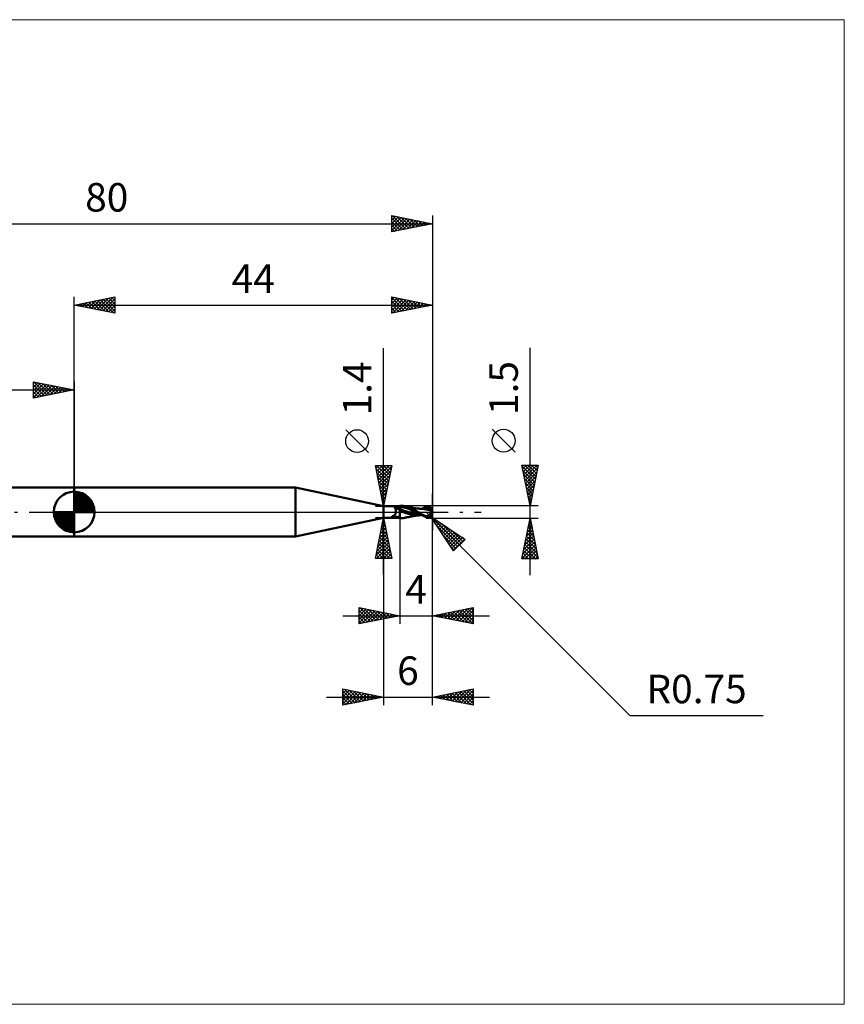
# Model space of a CAD drawing. Units: millimetres. Extents: x -75 to 95, y -61 to 61.
# Drawn here: x -7 to 95, y -61 to 61 of the extents above; entities that cross this region are included whole.
import ezdxf
from ezdxf.enums import TextEntityAlignment as Align

# ---------------------------------------------------------------- set-up
doc = ezdxf.new("R2010")
doc.units = ezdxf.units.MM
doc.header["$LTSCALE"] = 7.15
doc.linetypes.add('LONGDASH_DASH', pattern=[0.85, 0.4, -0.2, 0.05, -0.2])
for name, color, linetype in [('1', 4, 'CONTINUOUS'), ('2', 7, 'CONTINUOUS'), ('4', 2, 'LONGDASH_DASH'), ('CUT', 1, 'CONTINUOUS'), ('INFTOTAL', 9, 'CONTINUOUS'), ('NOCUT', 7, 'CONTINUOUS'), ('SK1', 4, 'CONTINUOUS'), ('SK2', 7, 'CONTINUOUS'), ('SK4', 2, 'LONGDASH_DASH')]:
    doc.layers.add(name, color=color, linetype=linetype)
doc.styles.get("Standard").update_dxf_attribs({"font": 'Monospac821 BT'})

msp = doc.modelspace()

# ---------------------------------------------------------------- linework, layer by layer
at = {"layer": '1', "color": 4, "linetype": 'CONTINUOUS', "lineweight": 50}
for p, q in [((0, 3), (27.18, 3)), ((0, -3), (0, 3)), ((38, 0.7), (27.18, 3)), ((27.18, -3), (27.18, 3)), ((38, 0.7), (39.54, 0.7)), ((38, -0.7), (38, 0.7)), ((39.38, 0.52), (39.39, 0.53)), ((39.38, 0.51), (39.38, 0.52)), ((39.38, 0.5), (39.38, 0.51)), ((39.39, 0.49), (39.38, 0.5)), ((39.39, 0.55), (39.4, 0.56)), ((39.39, 0.54), (39.39, 0.55)), ((39.39, 0.53), (39.39, 0.54)), ((39.39, 0.48), (39.39, 0.49)), ((39.39, 0.47), (39.39, 0.48)), ((39.4, 0.46), (39.39, 0.47)), ((39.4, 0.57), (39.41, 0.57)), ((39.4, 0.56), (39.4, 0.57)), ((39.41, 0.45), (39.4, 0.46)), ((39.41, 0.58), (39.42, 0.59)), ((39.41, 0.57), (39.41, 0.58)), ((39.42, 0.44), (39.41, 0.45)), ((39.42, 0.59), (39.43, 0.6)), ((39.42, 0.43), (39.42, 0.44)), ((39.43, 0.42), (39.42, 0.43)), ((39.43, 0.6), (39.44, 0.6)), ((39.45, 0.41), (39.43, 0.42)), ((39.44, 0.6), (39.45, 0.61)), ((39.45, 0.61), (39.46, 0.62)), ((39.46, 0.41), (39.45, 0.41)), ((39.46, 0.62), (39.47, 0.62)), ((39.47, 0.4), (39.46, 0.41)), ((39.47, 0.62), (39.48, 0.63)), ((39.48, 0.38), (39.47, 0.4)), ((39.48, 0.63), (39.49, 0.64)), ((39.49, 0.35), (39.48, 0.38)), ((39.49, 0.64), (39.5, 0.64)), ((39.5, 0.33), (39.49, 0.35)), ((39.5, 0.64), (39.52, 0.65)), ((39.5, 0.3), (39.5, 0.33)), ((39.51, 0.28), (39.5, 0.3)), ((39.52, 0.25), (39.51, 0.28)), ((39.52, 0.65), (39.53, 0.65)), ((39.52, 0.22), (39.52, 0.25)), ((39.53, 0.2), (39.52, 0.22)), ((39.53, 0.65), (39.55, 0.66)), ((39.53, 0.17), (39.53, 0.2)), ((39.53, 0.14), (39.53, 0.17)), ((39.53, 0.11), (39.53, 0.14)), ((39.53, 0.09), (39.53, 0.11)), ((39.53, 0.06), (39.53, 0.09)), ((39.53, 0.03), (39.53, 0.06)), ((39.53, 0), (39.53, 0.03)), ((39.53, -0.03), (39.53, 0)), ((39.55, 0.7), (39.54, 0.7)), ((39.57, 0.7), (39.55, 0.7)), ((39.55, 0.66), (39.56, 0.66)), ((39.56, 0.66), (39.58, 0.66)), ((39.59, 0.7), (39.57, 0.7)), ((39.58, 0.66), (39.59, 0.67)), ((39.61, 0.7), (39.59, 0.7)), ((39.59, 0.67), (39.61, 0.67)), ((39.63, 0.7), (39.61, 0.7)), ((39.61, 0.67), (39.63, 0.67)), ((39.66, 0.7), (39.63, 0.7)), ((39.63, 0.67), (39.65, 0.68)), ((39.65, 0.68), (39.66, 0.68)), ((39.68, 0.7), (39.66, 0.7)), ((39.66, 0.68), (39.68, 0.68)), ((39.7, 0.7), (39.68, 0.7)), ((39.68, 0.68), (39.7, 0.68)), ((39.7, 0.7), (39.72, 0.7)), ((39.7, 0.68), (39.72, 0.69)), ((39.72, 0.7), (39.74, 0.7)), ((39.72, 0.69), (39.74, 0.69)), ((39.74, 0.7), (39.76, 0.7)), ((39.74, 0.69), (39.78, 0.69)), ((39.76, 0.7), (39.77, 0.7)), ((39.77, 0.7), (39.79, 0.7)), ((39.78, 0.69), (39.81, 0.69)), ((39.79, 0.7), (39.81, 0.7)), ((39.81, 0.7), (39.82, 0.7)), ((39.81, 0.69), (39.85, 0.69)), ((39.82, 0.7), (40, 0.7)), ((39.85, 0.69), (39.89, 0.7)), ((39.89, 0.7), (39.92, 0.7)), ((39.92, 0.7), (39.96, 0.7)), ((39.96, 0.7), (40, 0.7)), ((40.11, 0.74), (40, 0.75)), ((40, 0.75), (40.2, 0.75)), ((40, -0.75), (40, 0.75)), ((40, 0.73), (40, 0.74)), ((40, 0.73), (40, 0.74)), ((40, 0.71), (40, 0.73)), ((40, 0.71), (40, 0.73)), ((40, 0.69), (40, 0.71)), ((40, 0.69), (40, 0.71)), ((40, 0.65), (40, 0.69)), ((40, 0.67), (40, 0.69)), ((40, 0.65), (40, 0.67)), ((40, 0.64), (40, 0.65)), ((40, 0.64), (40, 0.65)), ((40, 0.62), (40, 0.64)), ((40, 0.62), (40, 0.64)), ((40, 0.6), (40, 0.62)), ((40, 0.62), (40, 0.62)), ((40.22, 0.6), (40, 0.62)), ((40, 0.62), (40, 0.62)), ((40, 0.62), (40, 0.62)), ((40, 0.62), (40, 0.62)), ((40, 0.62), (40, 0.62)), ((40, 0.62), (40, 0.62)), ((40, 0.62), (40, 0.62)), ((40, 0.62), (40, 0.62)), ((40, 0.62), (40, 0.62)), ((40, 0.62), (40, 0.62)), ((40, 0.62), (40, 0.62)), ((40, 0.62), (40, 0.62)), ((40, 0.62), (40, 0.62)), ((40, 0.62), (40, 0.62)), ((40, 0.62), (40, 0.62)), ((40, 0.62), (40, 0.62)), ((40, 0.62), (40, 0.62)), ((40, 0.62), (40, 0.62)), ((40, 0.62), (40, 0.62)), ((40, 0.62), (40, 0.62)), ((40, 0.62), (40, 0.62)), ((40, 0.62), (40, 0.62)), ((40, 0.62), (40, 0.62)), ((40, 0.62), (40, 0.62)), ((40, 0.62), (40, 0.62)), ((40, 0.62), (40, 0.62)), ((40, 0.62), (40, 0.62)), ((40, 0.62), (40, 0.62)), ((40, 0.62), (40, 0.62)), ((40, 0.62), (40, 0.62)), ((40, 0.62), (40, 0.62)), ((40, 0.62), (40, 0.62)), ((40, 0.62), (40, 0.62)), ((40, 0.62), (40, 0.62)), ((40, 0.62), (40, 0.62)), ((40, 0.62), (40, 0.62)), ((40, 0.62), (40, 0.62)), ((40, 0.62), (40, 0.62)), ((40, 0.62), (40, 0.62)), ((40, 0.62), (40, 0.62)), ((40, 0.62), (40, 0.62)), ((40, 0.62), (40, 0.62)), ((40, 0.62), (40, 0.62)), ((40, 0.62), (40, 0.62)), ((40, 0.62), (40, 0.62)), ((40, 0.62), (40, 0.62)), ((40, 0.62), (40, 0.62)), ((40, 0.62), (40, 0.62)), ((40, 0.62), (40, 0.62)), ((40, 0.62), (40, 0.62)), ((40, 0.62), (40, 0.62)), ((40, 0.62), (40, 0.62)), ((40, 0.62), (40, 0.62)), ((40, 0.62), (40, 0.62)), ((40, 0.57), (40, 0.6)), ((40, 0.55), (40, 0.57)), ((40, 0.53), (40, 0.55)), ((40, 0.51), (40, 0.53)), ((40, 0.49), (40, 0.51)), ((40, 0.47), (40, 0.49)), ((40, 0.45), (40, 0.47)), ((40, 0.43), (40, 0.45)), ((40, 0.41), (40, 0.43)), ((40, 0.39), (40, 0.41)), ((40, 0.37), (40, 0.39)), ((40, 0.36), (40, 0.37)), ((40, 0.35), (40, 0.36)), ((40, 0.33), (40, 0.35)), ((40, 0.32), (40, 0.33)), ((40, 0.31), (40, 0.32)), ((40, 0.3), (40, 0.31)), ((40, 0.3), (40, 0.3)), ((40.22, 0.25), (40, 0.3)), ((40, 0.3), (40, 0.3)), ((40, 0.3), (40, 0.3)), ((40, 0.3), (40, 0.3)), ((40, 0.3), (40, 0.3)), ((40, 0.3), (40, 0.3)), ((40, 0.3), (40, 0.3)), ((40, 0.25), (40, 0.3)), ((40, 0.24), (40, 0.25)), ((40, 0.24), (40, 0.25)), ((40, 0.17), (40, 0.24)), ((40, 0.15), (40, 0.17)), ((40, 0.15), (40, 0.17)), ((40, 0.12), (40, 0.15)), ((40.22, 0.04), (40, 0.12)), ((40, 0.12), (40, 0.12)), ((40, 0.12), (40, 0.12)), ((40, 0.12), (40, 0.12)), ((40, 0.12), (40, 0.12)), ((40, 0.12), (40, 0.12)), ((40, 0.1), (40, 0.12)), ((40, 0.1), (40, 0.12)), ((40, 0.09), (40, 0.1)), ((40, 0.09), (40, 0.1)), ((40, 0.07), (40, 0.09)), ((40, 0.07), (40, 0.09)), ((40, 0.05), (40, 0.07)), ((40, 0.05), (40, 0.07)), ((40, 0.03), (40, 0.05)), ((40, 0.03), (40, 0.05)), ((40, 0.02), (40, 0.03)), ((40, 0.02), (40, 0.03)), ((40, 0), (40, 0.02)), ((40, 0), (40, 0.02)), ((40, -0.04), (40, 0)), ((40, -0.04), (40, 0)), ((40.21, 0.73), (40.11, 0.74)), ((40.23, 0.75), (40.2, 0.75)), ((40.32, 0.72), (40.21, 0.73)), ((40.44, 0.57), (40.22, 0.6)), ((40.44, 0.19), (40.22, 0.25)), ((40.39, -0.02), (40.22, 0.04)), ((40.27, 0.75), (40.23, 0.75)), ((40.34, 0.74), (40.27, 0.75)), ((40.42, 0.69), (40.32, 0.72)), ((40.42, 0.74), (40.34, 0.74)), ((40.52, 0.72), (40.42, 0.74)), ((40.53, 0.67), (40.42, 0.69)), ((40.66, 0.52), (40.44, 0.57)), ((40.66, 0.12), (40.44, 0.19)), ((40.63, 0.7), (40.52, 0.72)), ((40.65, 0.63), (40.53, 0.67)), ((40.83, 0.66), (40.63, 0.7)), ((40.7, 0.69), (40.63, 0.7)), ((40.76, 0.6), (40.65, 0.63)), ((40.87, 0.46), (40.66, 0.52)), ((40.88, 0.06), (40.66, 0.12)), ((40.76, 0.68), (40.7, 0.69)), ((40.81, 0.67), (40.76, 0.68)), ((40.88, 0.55), (40.76, 0.6)), ((40.88, 0.65), (40.81, 0.67)), ((41.03, 0.59), (40.83, 0.66)), ((41.09, 0.38), (40.87, 0.46)), ((40.94, 0.64), (40.88, 0.65)), ((40.99, 0.51), (40.88, 0.55)), ((41.1, -0.01), (40.88, 0.06)), ((41, 0.63), (40.94, 0.64)), ((41.1, 0.46), (40.99, 0.51)), ((41.05, 0.62), (41, 0.63)), ((41.23, 0.52), (41.03, 0.59)), ((41.11, 0.61), (41.05, 0.62)), ((41.31, 0.29), (41.09, 0.38)), ((41.24, 0.39), (41.1, 0.46)), ((41.18, 0.59), (41.11, 0.61)), ((41.23, 0.58), (41.18, 0.59)), ((41.29, 0.57), (41.23, 0.58)), ((41.43, 0.43), (41.23, 0.52)), ((41.39, 0.31), (41.24, 0.39)), ((41.36, 0.56), (41.29, 0.57)), ((41.53, 0.2), (41.31, 0.29)), ((41.4, 0.55), (41.36, 0.56)), ((41.57, 0.22), (41.39, 0.31)), ((41.47, 0.54), (41.4, 0.55)), ((41.63, 0.33), (41.43, 0.43)), ((41.54, 0.52), (41.47, 0.54)), ((41.75, 0.1), (41.53, 0.2)), ((41.58, 0.52), (41.54, 0.52)), ((41.76, 0.11), (41.57, 0.22)), ((41.65, 0.5), (41.58, 0.52)), ((41.83, 0.22), (41.63, 0.33)), ((41.73, 0.49), (41.65, 0.5)), ((41.75, 0.49), (41.73, 0.49)), ((41.83, 0.47), (41.75, 0.49)), ((41.97, 0), (41.75, 0.1)), ((41.96, 0), (41.76, 0.11)), ((41.91, 0.46), (41.83, 0.47)), ((42.02, 0.11), (41.83, 0.22)), ((41.93, 0.46), (41.91, 0.46)), ((41.97, 0.45), (41.93, 0.46)), ((41.96, 0), (41.96, 0)), ((42.01, 0.45), (41.97, 0.45)), ((42.05, 0.44), (42.01, 0.45)), ((42.21, 0), (42.02, 0.11)), ((42.09, 0.44), (42.05, 0.44)), ((42.11, 0.43), (42.09, 0.44)), ((42.15, 0.43), (42.11, 0.43)), ((42.19, 0.42), (42.15, 0.43)), ((42.23, 0.42), (42.19, 0.42)), ((42.35, -0.08), (42.21, 0)), ((42.27, 0.41), (42.23, 0.42)), ((42.28, 0.41), (42.27, 0.41)), ((42.32, 0.41), (42.28, 0.41)), ((42.37, 0.41), (42.32, 0.41)), ((42.41, 0.4), (42.37, 0.41)), ((42.46, 0.4), (42.41, 0.4)), ((42.53, 0.39), (42.46, 0.4)), ((42.58, 0.4), (42.53, 0.4)), ((42.61, 0.39), (42.53, 0.39)), ((42.64, 0.39), (42.58, 0.4)), ((42.81, 0.37), (42.61, 0.39)), ((42.69, 0.39), (42.64, 0.39)), ((42.68, 0.4), (42.77, 0.44)), ((42.74, 0.39), (42.69, 0.39)), ((42.78, 0.39), (42.74, 0.39)), ((42.77, 0.44), (42.85, 0.48)), ((42.82, 0.39), (42.78, 0.39)), ((43.01, 0.35), (42.81, 0.37)), ((42.87, 0.39), (42.82, 0.39)), ((42.85, 0.48), (42.94, 0.52)), ((42.85, 0.39), (42.98, 0.44)), ((42.93, 0.39), (42.87, 0.39)), ((43, 0.39), (42.93, 0.39)), ((42.94, 0.52), (43.04, 0.55)), ((42.98, 0.44), (43.12, 0.48)), ((43.06, 0.39), (43, 0.39)), ((43.22, 0.31), (43.01, 0.35)), ((43.04, 0.55), (43.14, 0.59)), ((43.13, 0.39), (43.06, 0.39)), ((43.12, 0.48), (43.26, 0.52)), ((43.22, 0.39), (43.13, 0.39)), ((43.14, 0.59), (43.25, 0.63)), ((43.31, 0.39), (43.22, 0.39)), ((43.43, 0.27), (43.22, 0.31)), ((43.25, 0.63), (43.29, 0.64)), ((43.26, 0.52), (43.4, 0.55)), ((43.29, 0.64), (43.33, 0.65)), ((43.41, 0.38), (43.31, 0.39)), ((43.33, 0.65), (43.37, 0.66)), ((43.37, 0.66), (43.41, 0.66)), ((43.4, 0.55), (43.54, 0.58)), ((43.41, 0.66), (43.45, 0.66)), ((43.5, 0.38), (43.41, 0.38)), ((43.65, 0.22), (43.43, 0.27)), ((43.49, 0.66), (43.45, 0.66)), ((43.53, 0.65), (43.49, 0.66)), ((43.6, 0.37), (43.5, 0.38)), ((43.56, 0.64), (43.53, 0.65)), ((43.54, 0.58), (43.67, 0.6)), ((43.6, 0.63), (43.56, 0.64)), ((43.64, 0.62), (43.6, 0.63)), ((43.69, 0.36), (43.6, 0.37)), ((43.67, 0.6), (43.64, 0.62)), ((43.86, 0.16), (43.65, 0.22)), ((43.7, 0.58), (43.67, 0.6)), ((43.72, 0.35), (43.69, 0.36)), ((43.72, 0.57), (43.7, 0.58)), ((43.75, 0.55), (43.72, 0.57)), ((43.76, 0.35), (43.72, 0.35)), ((43.77, 0.54), (43.75, 0.55)), ((43.79, 0.34), (43.76, 0.35)), ((43.79, 0.52), (43.77, 0.54)), ((43.8, 0.5), (43.79, 0.52)), ((43.82, 0.34), (43.79, 0.34)), ((43.82, 0.48), (43.8, 0.5)), ((43.84, 0.47), (43.82, 0.48)), ((43.86, 0.33), (43.82, 0.34)), ((43.82, -0.02), (43.83, 0)), ((43.83, 0.03), (43.84, 0.06)), ((43.83, 0), (43.83, 0.03)), ((43.85, 0.45), (43.84, 0.47)), ((43.84, 0.06), (43.85, 0.08)), ((43.86, 0.44), (43.85, 0.45)), ((43.85, 0.11), (43.86, 0.13)), ((43.85, 0.08), (43.85, 0.11)), ((43.87, 0.42), (43.86, 0.44)), ((43.89, 0.33), (43.86, 0.33)), ((43.86, 0.19), (43.87, 0.19)), ((43.86, 0.19), (43.86, 0.19)), ((43.86, 0.18), (43.86, 0.19)), ((43.86, 0.18), (43.86, 0.18)), ((43.86, 0.17), (43.86, 0.18)), ((43.86, 0.18), (43.86, 0.18)), ((43.86, 0.17), (43.86, 0.17)), ((43.86, 0.16), (43.86, 0.17)), ((43.86, 0.13), (43.86, 0.16)), ((43.86, 0.16), (43.86, 0.16)), ((43.88, 0.41), (43.87, 0.42)), ((43.87, 0.19), (43.88, 0.19)), ((43.87, 0.19), (43.87, 0.19)), ((43.88, 0.39), (43.88, 0.41)), ((43.89, 0.38), (43.88, 0.39)), ((43.88, 0.19), (43.89, 0.19)), ((43.88, 0.19), (43.88, 0.19)), ((43.88, 0.19), (43.88, 0.19)), ((43.89, 0.37), (43.89, 0.38)), ((43.9, 0.36), (43.89, 0.37)), ((43.89, 0.33), (43.9, 0.34)), ((43.89, 0.33), (43.89, 0.33)), ((43.89, 0.32), (43.89, 0.33)), ((43.89, 0.31), (43.89, 0.32)), ((43.89, 0.3), (43.89, 0.31)), ((43.89, 0.29), (43.89, 0.3)), ((43.89, 0.27), (43.89, 0.29)), ((43.89, 0.26), (43.89, 0.27)), ((43.89, 0.25), (43.89, 0.26)), ((43.89, 0.24), (43.89, 0.25)), ((43.89, 0.22), (43.89, 0.24)), ((43.89, 0.21), (43.89, 0.22)), ((43.89, 0.19), (43.89, 0.21)), ((43.9, 0.35), (43.9, 0.36)), ((43.9, 0.34), (43.9, 0.35)), ((43.9, 0.34), (43.9, 0.34)), ((44, 0), (43.98, 0)), ((27.18, -3), (38, -0.7)), ((38, -0.7), (39.54, -0.7)), ((39.03, -0.54), (39.04, -0.54)), ((39.03, -0.55), (39.03, -0.54)), ((39.03, -0.55), (39.03, -0.55)), ((39.03, -0.56), (39.03, -0.55)), ((39.03, -0.57), (39.03, -0.56)), ((39.03, -0.56), (39.03, -0.56)), ((39.03, -0.56), (39.03, -0.56)), ((39.03, -0.57), (39.03, -0.57)), ((39.03, -0.57), (39.03, -0.57)), ((39.03, -0.58), (39.03, -0.57)), ((39.03, -0.58), (39.03, -0.58)), ((39.04, -0.59), (39.03, -0.58)), ((39.04, -0.53), (39.05, -0.53)), ((39.04, -0.54), (39.04, -0.53)), ((39.04, -0.54), (39.04, -0.54)), ((39.04, -0.59), (39.04, -0.59)), ((39.04, -0.59), (39.04, -0.59)), ((39.05, -0.6), (39.04, -0.59)), ((39.05, -0.53), (39.06, -0.52)), ((39.05, -0.53), (39.05, -0.53)), ((39.05, -0.53), (39.05, -0.53)), ((39.05, -0.6), (39.05, -0.6)), ((39.05, -0.61), (39.05, -0.6)), ((39.06, -0.61), (39.05, -0.61)), ((39.06, -0.52), (39.07, -0.52)), ((39.06, -0.52), (39.06, -0.52)), ((39.07, -0.62), (39.06, -0.61)), ((39.07, -0.52), (39.08, -0.52)), ((39.07, -0.62), (39.07, -0.62)), ((39.11, -0.64), (39.07, -0.62)), ((39.08, -0.52), (39.09, -0.52)), ((39.08, -0.52), (39.08, -0.52)), ((39.09, -0.52), (39.12, -0.51)), ((39.14, -0.65), (39.11, -0.64)), ((39.12, -0.51), (39.15, -0.5)), ((39.18, -0.67), (39.14, -0.65)), ((39.15, -0.5), (39.18, -0.48)), ((39.18, -0.48), (39.2, -0.47)), ((39.22, -0.68), (39.18, -0.67)), ((39.2, -0.47), (39.23, -0.46)), ((39.26, -0.68), (39.22, -0.68)), ((39.23, -0.46), (39.26, -0.44)), ((39.26, -0.44), (39.28, -0.43)), ((39.3, -0.69), (39.26, -0.68)), ((39.28, -0.43), (39.31, -0.41)), ((39.34, -0.69), (39.3, -0.69)), ((39.31, -0.41), (39.33, -0.39)), ((39.33, -0.39), (39.35, -0.37)), ((39.39, -0.7), (39.34, -0.69)), ((39.35, -0.37), (39.38, -0.35)), ((39.38, -0.35), (39.4, -0.32)), ((39.43, -0.7), (39.39, -0.7)), ((39.4, -0.32), (39.42, -0.3)), ((39.42, -0.3), (39.43, -0.27)), ((39.43, -0.27), (39.45, -0.25)), ((39.48, -0.7), (39.43, -0.7)), ((39.45, -0.25), (39.47, -0.22)), ((39.47, -0.22), (39.48, -0.19)), ((39.48, -0.19), (39.49, -0.16)), ((39.53, -0.7), (39.48, -0.7)), ((39.49, -0.16), (39.5, -0.13)), ((39.5, -0.13), (39.51, -0.1)), ((39.51, -0.1), (39.52, -0.07)), ((39.52, -0.07), (39.53, -0.03)), ((39.53, -0.7), (39.53, -0.7)), ((39.53, -0.7), (39.53, -0.7)), ((39.53, -0.7), (39.53, -0.7)), ((39.53, -0.7), (39.53, -0.7)), ((39.54, -0.7), (39.55, -0.7)), ((39.55, -0.7), (39.57, -0.7)), ((39.57, -0.7), (39.59, -0.7)), ((39.59, -0.7), (39.61, -0.7)), ((39.61, -0.7), (39.63, -0.7)), ((39.63, -0.7), (39.66, -0.7)), ((39.66, -0.7), (39.68, -0.7)), ((39.68, -0.7), (39.7, -0.7)), ((39.72, -0.7), (39.7, -0.7)), ((39.74, -0.7), (39.72, -0.7)), ((39.76, -0.7), (39.74, -0.7)), ((39.77, -0.7), (39.76, -0.7)), ((39.79, -0.7), (39.77, -0.7)), ((39.81, -0.7), (39.79, -0.7)), ((39.82, -0.7), (39.81, -0.7)), ((39.82, -0.7), (40, -0.7)), ((39.82, -0.7), (39.84, -0.7)), ((39.84, -0.7), (39.85, -0.7)), ((39.85, -0.7), (39.87, -0.7)), ((39.87, -0.7), (39.88, -0.7)), ((39.88, -0.7), (39.89, -0.7)), ((39.89, -0.7), (39.9, -0.7)), ((39.9, -0.7), (39.91, -0.7)), ((39.91, -0.7), (39.93, -0.69)), ((39.93, -0.69), (39.94, -0.69)), ((39.94, -0.69), (39.96, -0.69)), ((39.96, -0.69), (39.97, -0.68)), ((39.97, -0.68), (39.99, -0.68)), ((39.99, -0.68), (40, -0.67)), ((40, -0.09), (40, -0.04)), ((40, -0.09), (40, -0.04)), ((40, -0.13), (40, -0.09)), ((40, -0.13), (40, -0.09)), ((40, -0.18), (40, -0.13)), ((40, -0.18), (40, -0.13)), ((40, -0.22), (40, -0.18)), ((40, -0.22), (40, -0.18)), ((40, -0.27), (40, -0.22)), ((40, -0.27), (40, -0.22)), ((40, -0.31), (40, -0.27)), ((40, -0.31), (40, -0.27)), ((40, -0.35), (40, -0.31)), ((40, -0.35), (40, -0.31)), ((40, -0.4), (40, -0.35)), ((40, -0.4), (40, -0.35)), ((40, -0.44), (40, -0.4)), ((40, -0.44), (40, -0.4)), ((40, -0.48), (40, -0.44)), ((40, -0.48), (40, -0.44)), ((40, -0.52), (40, -0.48)), ((40, -0.52), (40, -0.48)), ((40, -0.55), (40, -0.52)), ((40, -0.55), (40, -0.52)), ((40, -0.59), (40, -0.55)), ((40, -0.59), (40, -0.55)), ((40, -0.62), (40, -0.59)), ((40, -0.62), (40, -0.59)), ((40, -0.65), (40, -0.62)), ((40, -0.65), (40, -0.62)), ((40, -0.68), (40, -0.65)), ((40, -0.68), (40, -0.65)), ((40, -0.71), (40, -0.68)), ((40, -0.71), (40, -0.68)), ((40, -0.73), (40, -0.71)), ((40, -0.73), (40, -0.71)), ((40.03, -0.74), (40, -0.74)), ((40.2, -0.75), (40, -0.75)), ((40.07, -0.75), (40.03, -0.74)), ((40.1, -0.75), (40.07, -0.75)), ((40.13, -0.75), (40.1, -0.75)), ((40.16, -0.75), (40.13, -0.75)), ((40.2, -0.75), (40.16, -0.75)), ((40.2, -0.75), (40.23, -0.75)), ((40.23, -0.75), (40.27, -0.75)), ((40.27, -0.75), (40.34, -0.74)), ((40.34, -0.74), (40.42, -0.74)), ((40.56, -0.08), (40.39, -0.02)), ((40.42, -0.74), (40.52, -0.72)), ((40.52, -0.72), (40.63, -0.7)), ((40.73, -0.13), (40.56, -0.08)), ((40.63, -0.7), (40.7, -0.69)), ((40.7, -0.69), (40.76, -0.68)), ((40.91, -0.17), (40.73, -0.13)), ((40.76, -0.68), (40.82, -0.67)), ((40.82, -0.67), (40.88, -0.65)), ((40.88, -0.65), (40.95, -0.64)), ((41.08, -0.22), (40.91, -0.17)), ((40.95, -0.64), (41.01, -0.63)), ((41.01, -0.63), (41.06, -0.62)), ((41.06, -0.62), (41.13, -0.6)), ((41.28, -0.27), (41.08, -0.22)), ((41.31, -0.07), (41.1, -0.01)), ((41.13, -0.6), (41.19, -0.59)), ((41.19, -0.59), (41.24, -0.58)), ((41.24, -0.58), (41.31, -0.57)), ((41.55, -0.32), (41.28, -0.27)), ((41.53, -0.13), (41.31, -0.07)), ((41.31, -0.57), (41.37, -0.55)), ((41.37, -0.55), (41.42, -0.54)), ((41.42, -0.54), (41.5, -0.53)), ((41.5, -0.53), (41.56, -0.52)), ((41.75, -0.19), (41.53, -0.13)), ((41.83, -0.36), (41.55, -0.32)), ((41.56, -0.52), (41.61, -0.51)), ((41.61, -0.51), (41.69, -0.5)), ((41.69, -0.5), (41.74, -0.49)), ((41.74, -0.49), (41.79, -0.48)), ((41.97, -0.25), (41.75, -0.19)), ((41.79, -0.48), (41.88, -0.47)), ((42.08, -0.39), (41.83, -0.36)), ((41.88, -0.47), (41.92, -0.46)), ((41.92, -0.46), (41.95, -0.46)), ((41.95, -0.46), (41.99, -0.45)), ((41.96, 0), (41.96, 0)), ((41.97, 0), (41.96, 0)), ((41.96, 0), (41.96, 0)), ((41.96, 0), (41.96, 0)), ((41.96, 0), (41.96, 0)), ((42.07, -0.06), (41.97, 0)), ((42.19, -0.3), (41.97, -0.25)), ((41.99, -0.45), (42.03, -0.44)), ((42.03, -0.44), (42.08, -0.44)), ((42.18, -0.13), (42.07, -0.06)), ((42.35, -0.4), (42.08, -0.39)), ((42.08, -0.44), (42.1, -0.43)), ((42.1, -0.43), (42.13, -0.43)), ((42.13, -0.43), (42.18, -0.43)), ((42.3, -0.2), (42.18, -0.13)), ((42.18, -0.43), (42.22, -0.42)), ((42.4, -0.34), (42.19, -0.3)), ((42.22, -0.42), (42.26, -0.42)), ((42.26, -0.42), (42.28, -0.41)), ((42.28, -0.41), (42.32, -0.41)), ((42.42, -0.26), (42.3, -0.2)), ((42.32, -0.41), (42.36, -0.41)), ((42.49, -0.16), (42.35, -0.08)), ((42.35, -0.4), (42.41, -0.4)), ((42.36, -0.41), (42.41, -0.4)), ((42.62, -0.37), (42.4, -0.34)), ((42.41, -0.4), (42.47, -0.4)), ((42.41, -0.4), (42.45, -0.4)), ((42.55, -0.33), (42.42, -0.26)), ((42.45, -0.4), (42.53, -0.39)), ((42.47, -0.4), (42.54, -0.4)), ((42.63, -0.23), (42.49, -0.16)), ((42.54, -0.4), (42.59, -0.4)), ((42.68, -0.39), (42.55, -0.33)), ((42.59, -0.4), (42.64, -0.4)), ((42.76, -0.31), (42.63, -0.23)), ((42.64, -0.4), (42.68, -0.4)), ((42.81, -0.45), (42.68, -0.39)), ((42.9, -0.38), (42.76, -0.31)), ((42.94, -0.51), (42.81, -0.45)), ((43.03, -0.44), (42.9, -0.38)), ((43.09, -0.57), (42.94, -0.51)), ((43.16, -0.5), (43.03, -0.44)), ((43.25, -0.63), (43.09, -0.57)), ((43.16, -0.5), (43.19, -0.5)), ((43.16, -0.51), (43.16, -0.5)), ((43.19, -0.5), (43.22, -0.5)), ((43.22, -0.5), (43.25, -0.5)), ((43.25, -0.5), (43.29, -0.5)), ((43.25, -0.63), (43.25, -0.55)), ((43.29, -0.64), (43.25, -0.63)), ((43.29, -0.5), (43.32, -0.5)), ((43.33, -0.65), (43.29, -0.64)), ((43.32, -0.5), (43.35, -0.49)), ((43.37, -0.66), (43.33, -0.65)), ((43.35, -0.49), (43.38, -0.49)), ((43.41, -0.66), (43.37, -0.66)), ((43.38, -0.49), (43.41, -0.49)), ((43.38, -0.57), (43.38, -0.49)), ((43.41, -0.49), (43.43, -0.49)), ((43.45, -0.66), (43.41, -0.66)), ((43.43, -0.49), (43.46, -0.48)), ((43.45, -0.66), (43.49, -0.66)), ((43.46, -0.48), (43.48, -0.47)), ((43.48, -0.47), (43.51, -0.46)), ((43.49, -0.66), (43.53, -0.65)), ((43.51, -0.46), (43.53, -0.44)), ((43.53, -0.44), (43.55, -0.43)), ((43.53, -0.65), (43.56, -0.64)), ((43.55, -0.43), (43.58, -0.41)), ((43.56, -0.64), (43.6, -0.63)), ((43.58, -0.41), (43.6, -0.39)), ((43.6, -0.39), (43.62, -0.37)), ((43.6, -0.63), (43.64, -0.62)), ((43.62, -0.37), (43.64, -0.35)), ((43.64, -0.35), (43.66, -0.33)), ((43.64, -0.62), (43.67, -0.6)), ((43.66, -0.33), (43.67, -0.31)), ((43.67, -0.31), (43.69, -0.28)), ((43.67, -0.6), (43.7, -0.58)), ((43.69, -0.28), (43.71, -0.26)), ((43.7, -0.58), (43.72, -0.57)), ((43.71, -0.26), (43.73, -0.23)), ((43.72, -0.57), (43.75, -0.55)), ((43.73, -0.23), (43.74, -0.2)), ((43.74, -0.2), (43.76, -0.17)), ((43.75, -0.55), (43.77, -0.54)), ((43.76, -0.17), (43.77, -0.14)), ((43.77, -0.14), (43.78, -0.11)), ((43.77, -0.54), (43.79, -0.52)), ((43.78, -0.11), (43.8, -0.08)), ((43.79, -0.52), (43.8, -0.5)), ((43.8, -0.08), (43.81, -0.05)), ((43.8, -0.5), (43.82, -0.48)), ((43.81, -0.05), (43.82, -0.02)), ((43.82, -0.48), (43.84, -0.47)), ((43.84, -0.47), (43.85, -0.45)), ((0, -3), (27.18, -3))]:
    msp.add_line(p, q, dxfattribs=at)
msp.add_arc((43.25, 0), 0.75, 323.075, 36.925, dxfattribs=at)
for centre, major_axis, ratio, start_param, end_param in [((40.04, 0.06), (-0.766, 0.283), 0.2533, 4.862987, 5.648134), ((40.12, 0.27), (-1.06, 0.39), 0.2533, 4.923392, 5.175246), ((43.44, 0.04), (-0.136, 0.635), 0.859393, 2.557629, 4.468234), ((43.44, 0.04), (-0.13, 0.607), 0.859394, 2.783856, 4.468234), ((43.3, -0.15), (0.668, 0.207), 0.53674, 6.13489, 6.716336), ((43.3, -0.15), (0.694, 0.215), 0.536741, 6.118193, 6.692368), ((39.67, -0.96), (-0.763, 0.282), 0.2533, 4.987964, 5.695643), ((39.71, -0.84), (-0.726, 0.269), 0.253299, 4.551687, 5.840906), ((43.66, 0.02), (-1.15, 0.12), 0.542997, 1.183575, 1.382409), ((44, 0), (-1.3, 0.14), 0.568606, 0.93158, 1.015408)]:
    msp.add_ellipse(centre, major_axis=major_axis, ratio=ratio, start_param=start_param, end_param=end_param, dxfattribs=at)
at = {"layer": '2', "color": 7, "linetype": 'CONTINUOUS', "lineweight": 25}
for p, q in [((0, 3), (0, 26.43)), ((0, 25.43), (5, 26.43)), ((0, 25.43), (44, 25.43)), ((5, 24.43), (0, 25.43)), ((0.03, 25.43), (0.04, 25.42)), ((0.33, 25.36), (0.49, 25.52)), ((0.38, 25.5), (0.57, 25.31)), ((0.68, 25.29), (1.02, 25.63)), ((0.73, 25.57), (1.1, 25.21)), ((1.03, 25.22), (1.55, 25.74)), ((1.09, 25.64), (1.63, 25.1)), ((1.39, 25.15), (2.08, 25.84)), ((1.44, 25.71), (2.16, 24.99)), ((1.74, 25.08), (2.61, 25.95)), ((1.79, 25.78), (2.69, 24.89)), ((2.1, 25.01), (3.14, 26.05)), ((2.15, 25.85), (3.22, 24.78)), ((2.45, 24.94), (3.67, 26.16)), ((2.5, 25.93), (3.75, 24.67)), ((2.8, 24.86), (4.2, 26.27)), ((2.85, 26), (4.28, 24.57)), ((3.16, 24.79), (4.73, 26.37)), ((3.21, 26.07), (4.81, 24.46)), ((3.51, 24.72), (5, 26.21)), ((3.56, 26.14), (5, 24.7)), ((3.86, 24.65), (5, 25.79)), ((3.91, 26.21), (5, 25.12)), ((4.27, 26.28), (5, 25.55)), ((4.62, 26.35), (5, 25.97)), ((4.98, 26.42), (5, 26.4)), ((5, 26.43), (5, 24.43)), ((39, 24.43), (39, 26.43)), ((39, 26.43), (44, 25.43)), ((39, 26.05), (39.31, 26.36)), ((39, 26.34), (40.59, 24.74)), ((39, 25.63), (39.67, 26.29)), ((39, 25.2), (40.02, 26.22)), ((39, 24.78), (40.37, 26.15)), ((39, 25.91), (40.24, 24.67)), ((39, 25.49), (39.89, 24.6)), ((44, 25.43), (39, 24.43)), ((39.09, 24.44), (40.73, 26.08)), ((39.42, 26.34), (40.95, 24.81)), ((39.62, 24.55), (41.08, 26.01)), ((39.95, 26.23), (41.3, 24.89)), ((40.15, 24.66), (41.43, 25.94)), ((40.48, 26.13), (41.65, 24.96)), ((40.68, 24.76), (41.79, 25.87)), ((41.01, 26.02), (42.01, 25.03)), ((41.21, 24.87), (42.14, 25.8)), ((41.54, 25.92), (42.36, 25.1)), ((41.74, 24.97), (42.49, 25.73)), ((42.07, 25.81), (42.71, 25.17)), ((42.27, 25.08), (42.85, 25.66)), ((42.6, 25.7), (43.07, 25.24)), ((42.8, 25.19), (43.2, 25.58)), ((43.13, 25.6), (43.42, 25.31)), ((43.33, 25.29), (43.56, 25.51)), ((43.66, 25.49), (43.78, 25.38)), ((43.86, 25.4), (43.91, 25.44)), ((44, 26.43), (44, -2.25)), ((4.22, 24.58), (5, 25.36)), ((4.57, 24.51), (5, 24.94)), ((4.92, 24.44), (5, 24.52)), ((39, 25.06), (39.53, 24.53)), ((39, 24.64), (39.18, 24.46)), ((38, -7.7), (38, 20.12)), ((56, -7.75), (56, 20.18)), ((36.15, 7.31), (33.35, 10.11)), ((54.15, 7.36), (51.35, 10.16)), ((38, 0.7), (37, 5.7)), ((37, 5.7), (39, 5.7)), ((37, 5.69), (37.01, 5.7)), ((37.07, 5.34), (37.43, 5.7)), ((37.07, 5.36), (38.62, 3.81)), ((37.14, 4.99), (37.86, 5.7)), ((37.15, 5.7), (38.69, 4.16)), ((37.21, 4.63), (38.28, 5.7)), ((37.28, 4.28), (38.71, 5.7)), ((37.35, 3.93), (38.97, 5.54)), ((37.43, 3.57), (38.86, 5.01)), ((37.57, 5.7), (38.76, 4.51)), ((39, 5.7), (38, 0.7)), ((38, 5.7), (38.83, 4.87)), ((38.42, 5.7), (38.9, 5.22)), ((38.85, 5.7), (38.97, 5.57)), ((56, 0.75), (55, 5.75)), ((55, 5.75), (57, 5.75)), ((55.02, 5.63), (55.14, 5.75)), ((55.02, 5.65), (56.65, 4.02)), ((55.09, 5.28), (55.56, 5.75)), ((55.13, 5.12), (56.58, 3.66)), ((55.16, 4.93), (55.99, 5.75)), ((55.24, 4.57), (56.41, 5.75)), ((55.31, 4.22), (56.84, 5.75)), ((55.34, 5.75), (56.72, 4.37)), ((55.38, 3.87), (56.93, 5.42)), ((55.45, 3.51), (56.83, 4.89)), ((55.77, 5.75), (56.79, 4.72)), ((57, 5.75), (56, 0.75)), ((56.19, 5.75), (56.87, 5.08)), ((56.62, 5.75), (56.94, 5.43)), ((37.17, 4.83), (38.55, 3.45)), ((37.28, 4.3), (38.48, 3.1)), ((37.39, 3.77), (38.41, 2.74)), ((37.5, 3.22), (38.76, 4.48)), ((37.57, 2.86), (38.65, 3.95)), ((55.23, 4.59), (56.51, 3.31)), ((55.34, 4.06), (56.44, 2.96)), ((55.52, 3.16), (56.72, 4.36)), ((55.59, 2.81), (56.62, 3.83)), ((37.49, 3.24), (38.34, 2.39)), ((37.6, 2.71), (38.27, 2.04)), ((37.64, 2.51), (38.54, 3.42)), ((37.71, 2.16), (38.44, 2.89)), ((55.44, 3.53), (56.37, 2.6)), ((55.55, 3), (56.3, 2.25)), ((55.66, 2.45), (56.51, 3.3)), ((55.66, 2.47), (56.23, 1.9)), ((55.73, 2.1), (56.4, 2.77)), ((37.7, 2.18), (38.2, 1.68)), ((37.78, 1.8), (38.33, 2.36)), ((37.81, 1.65), (38.13, 1.33)), ((37.85, 1.45), (38.23, 1.83)), ((37.92, 1.1), (38.12, 1.3)), ((44, -13.75), (44, 2.25)), ((44, -23.75), (44, 2.25)), ((55.76, 1.94), (56.16, 1.54)), ((55.8, 1.74), (56.3, 2.24)), ((55.87, 1.39), (56.19, 1.71)), ((55.87, 1.41), (56.09, 1.19)), ((37, 0.7), (40, 0.7)), ((37.92, 1.12), (38.06, 0.98)), ((37.99, 0.74), (38.01, 0.76)), ((57, 0.75), (43.25, 0.75)), ((43.78, -0.53), (43.25, 0)), ((55.94, 1.04), (56.09, 1.18)), ((55.97, 0.88), (56.02, 0.83)), ((40, -0.7), (37, -0.7)), ((37, -5.7), (38, -0.7)), ((37.92, -1.1), (38.05, -0.96)), ((37.94, -1.02), (38.1, -1.19)), ((38, -0.7), (39, -5.7)), ((38, -0.7), (38, -23.75)), ((40, -0.75), (40, -13.75)), ((43.25, -0.75), (57, -0.75)), ((43.78, -0.53), (68.25, -25)), ((43.78, -0.53), (48.03, -3.36)), ((46.61, -4.77), (43.78, -0.53)), ((43.84, -0.57), (47.33, -4.05)), ((43.86, -0.64), (43.89, -0.6)), ((44.03, -0.89), (44.15, -0.77)), ((44.2, -1.15), (44.4, -0.94)), ((44.37, -1.4), (44.66, -1.11)), ((55, -5.75), (56, -0.75)), ((55.86, -1.44), (56.09, -1.21)), ((55.91, -1.18), (56.13, -1.4)), ((55.97, -0.9), (56.02, -0.85)), ((55.98, -0.83), (56.02, -0.87)), ((56, -0.75), (57, -5.75)), ((37.5, -3.22), (38.34, -2.38)), ((37.6, -2.69), (38.26, -2.02)), ((37.71, -2.16), (38.19, -1.67)), ((37.72, -2.08), (38.42, -2.78)), ((37.79, -1.73), (38.31, -2.25)), ((37.81, -1.63), (38.12, -1.32)), ((37.86, -1.38), (38.2, -1.72)), ((44.54, -1.66), (44.91, -1.28)), ((44.59, -1.74), (47.12, -4.27)), ((44.71, -1.91), (45.17, -1.45)), ((44.88, -2.17), (45.42, -1.62)), ((45.05, -2.42), (45.68, -1.79)), ((45.12, -1.42), (47.54, -3.84)), ((45.22, -2.68), (45.93, -1.96)), ((45.38, -2.93), (46.19, -2.13)), ((45.55, -3.19), (46.44, -2.3)), ((46.39, -2.27), (47.75, -3.63)), ((55.54, -3.03), (56.3, -2.27)), ((55.65, -2.5), (56.23, -1.91)), ((55.7, -2.24), (56.45, -2.99)), ((55.76, -1.97), (56.16, -1.56)), ((55.77, -1.89), (56.34, -2.46)), ((55.84, -1.54), (56.24, -1.93)), ((37.18, -4.81), (38.55, -3.44)), ((37.28, -4.28), (38.48, -3.09)), ((37.39, -3.75), (38.41, -2.73)), ((37.44, -3.5), (38.84, -4.9)), ((37.51, -3.15), (38.73, -4.37)), ((37.58, -2.79), (38.63, -3.84)), ((37.65, -2.44), (38.52, -3.31)), ((45.44, -3.01), (46.9, -4.48)), ((45.72, -3.44), (46.7, -2.47)), ((45.89, -3.7), (46.95, -2.64)), ((46.06, -3.95), (47.2, -2.81)), ((46.23, -4.2), (47.46, -2.98)), ((46.4, -4.46), (47.71, -3.15)), ((46.57, -4.71), (47.97, -3.32)), ((48.03, -3.36), (46.61, -4.77)), ((47.66, -3.11), (47.96, -3.42)), ((55.23, -4.62), (56.52, -3.33)), ((55.33, -4.09), (56.44, -2.97)), ((55.44, -3.56), (56.37, -2.62)), ((55.49, -3.3), (56.77, -4.58)), ((55.56, -2.95), (56.66, -4.05)), ((55.63, -2.6), (56.55, -3.52)), ((37.07, -5.34), (38.62, -3.79)), ((37.14, -5.7), (38.69, -4.15)), ((37.23, -4.56), (38.37, -5.7)), ((37.3, -4.21), (38.79, -5.7)), ((37.37, -3.85), (38.95, -5.43)), ((37.56, -5.7), (38.76, -4.5)), ((46.29, -4.29), (46.69, -4.69)), ((55.01, -5.68), (56.66, -4.04)), ((55.12, -5.15), (56.59, -3.68)), ((55.21, -4.72), (56.24, -5.75)), ((55.28, -4.37), (56.66, -5.75)), ((55.35, -4.01), (56.98, -5.64)), ((55.37, -5.75), (56.73, -4.39)), ((55.42, -3.66), (56.87, -5.11)), ((55.79, -5.75), (56.8, -4.74)), ((39, -5.7), (37, -5.7)), ((37.02, -5.62), (37.1, -5.7)), ((37.09, -5.27), (37.52, -5.7)), ((37.16, -4.91), (37.94, -5.7)), ((37.98, -5.7), (38.83, -4.85)), ((38.41, -5.7), (38.9, -5.21)), ((38.83, -5.7), (38.97, -5.56)), ((57, -5.75), (55, -5.75)), ((55.06, -5.43), (55.39, -5.75)), ((55.14, -5.07), (55.81, -5.75)), ((56.21, -5.75), (56.87, -5.1)), ((56.64, -5.75), (56.94, -5.45)), ((35, -13.75), (35, -11.75)), ((35, -11.75), (40, -12.75)), ((35, -11.93), (35.15, -11.78)), ((35, -12.36), (35.51, -11.85)), ((35, -12.78), (35.86, -11.92)), ((35, -13.21), (36.21, -11.99)), ((35, -13.63), (36.57, -12.06)), ((35, -12.09), (36.38, -13.47)), ((35.11, -11.77), (36.74, -13.4)), ((35.64, -11.88), (37.09, -13.33)), ((36.17, -11.98), (37.44, -13.26)), ((36.7, -12.09), (37.8, -13.19)), ((44, -12.75), (49, -11.75)), ((46.22, -13.19), (47.34, -12.08)), ((46.58, -13.27), (47.87, -11.98)), ((46.93, -13.34), (48.4, -11.87)), ((47.29, -13.41), (48.93, -11.76)), ((47.3, -12.09), (48.95, -13.74)), ((47.66, -12.02), (49, -13.36)), ((48.01, -11.95), (49, -12.94)), ((48.36, -11.88), (49, -12.51)), ((48.72, -11.81), (49, -12.09)), ((49, -11.75), (49, -13.75)), ((33, -12.75), (51, -12.75)), ((35, -12.51), (36.03, -13.54)), ((40, -12.75), (35, -13.75)), ((35, -12.94), (35.68, -13.61)), ((35.38, -13.67), (36.92, -12.13)), ((35.91, -13.57), (37.28, -12.21)), ((36.44, -13.46), (37.63, -12.28)), ((36.97, -13.36), (37.98, -12.35)), ((37.23, -12.2), (38.15, -13.12)), ((37.5, -13.25), (38.34, -12.42)), ((37.76, -12.3), (38.5, -13.05)), ((38.03, -13.14), (38.69, -12.49)), ((38.29, -12.41), (38.86, -12.98)), ((38.56, -13.04), (39.04, -12.56)), ((38.82, -12.51), (39.21, -12.91)), ((39.09, -12.93), (39.4, -12.63)), ((39.35, -12.62), (39.57, -12.84)), ((39.63, -12.82), (39.75, -12.7)), ((39.88, -12.73), (39.92, -12.77)), ((49, -13.75), (44, -12.75)), ((44.1, -12.77), (44.15, -12.72)), ((44.12, -12.73), (44.18, -12.79)), ((44.46, -12.84), (44.69, -12.61)), ((44.47, -12.66), (44.71, -12.89)), ((44.81, -12.91), (45.22, -12.51)), ((44.83, -12.58), (45.24, -13)), ((45.16, -12.98), (45.75, -12.4)), ((45.18, -12.51), (45.77, -13.1)), ((45.52, -13.05), (46.28, -12.29)), ((45.54, -12.44), (46.3, -13.21)), ((45.87, -13.12), (46.81, -12.19)), ((45.89, -12.37), (46.83, -13.32)), ((46.24, -12.3), (47.36, -13.42)), ((46.6, -12.23), (47.89, -13.53)), ((46.95, -12.16), (48.42, -13.63)), ((47.64, -13.48), (49, -12.12)), ((47.99, -13.55), (49, -12.54)), ((48.35, -13.62), (49, -12.96)), ((35, -13.36), (35.32, -13.69)), ((48.7, -13.69), (49, -13.39)), ((33, -23.75), (33, -21.75)), ((33, -21.75), (38, -22.75)), ((33, -21.87), (33.1, -21.77)), ((44, -22.75), (49, -21.75)), ((48.92, -21.77), (49, -21.85)), ((49, -21.75), (49, -23.75)), ((31, -22.75), (51, -22.75)), ((33, -22.3), (33.46, -21.84)), ((33, -22.72), (33.81, -21.91)), ((33, -21.97), (34.48, -23.45)), ((33, -23.15), (34.16, -21.98)), ((33, -23.57), (34.52, -22.05)), ((33, -22.39), (34.13, -23.52)), ((38, -22.75), (33, -23.75)), ((33, -22.82), (33.78, -23.59)), ((33.26, -21.8), (34.84, -23.38)), ((33.31, -23.69), (34.87, -22.12)), ((33.79, -21.91), (35.19, -23.31)), ((33.84, -23.58), (35.22, -22.19)), ((34.32, -22.01), (35.54, -23.24)), ((34.37, -23.48), (35.58, -22.27)), ((34.85, -22.12), (35.9, -23.17)), ((34.9, -23.37), (35.93, -22.34)), ((35.38, -22.23), (36.25, -23.1)), ((35.43, -23.26), (36.29, -22.41)), ((35.91, -22.33), (36.61, -23.03)), ((35.96, -23.16), (36.64, -22.48)), ((36.44, -22.44), (36.96, -22.96)), ((36.49, -23.05), (36.99, -22.55)), ((36.97, -22.54), (37.31, -22.89)), ((37.02, -22.95), (37.35, -22.62)), ((37.5, -22.65), (37.67, -22.82)), ((37.55, -22.84), (37.7, -22.69)), ((49, -23.75), (44, -22.75)), ((44.3, -22.81), (44.46, -22.66)), ((44.32, -22.69), (44.48, -22.85)), ((44.66, -22.88), (44.99, -22.55)), ((44.68, -22.61), (45.01, -22.95)), ((45.01, -22.95), (45.52, -22.45)), ((45.03, -22.54), (45.54, -23.06)), ((45.37, -23.02), (46.05, -22.34)), ((45.38, -22.47), (46.08, -23.17)), ((45.72, -23.09), (46.58, -22.23)), ((45.74, -22.4), (46.61, -23.27)), ((46.07, -23.16), (47.11, -22.13)), ((46.09, -22.33), (47.14, -23.38)), ((46.43, -23.24), (47.64, -22.02)), ((46.44, -22.26), (47.67, -23.48)), ((46.78, -23.31), (48.17, -21.92)), ((46.8, -22.19), (48.2, -23.59)), ((47.13, -23.38), (48.7, -21.81)), ((47.15, -22.12), (48.73, -23.7)), ((47.49, -23.45), (49, -21.93)), ((47.5, -22.05), (49, -23.54)), ((47.84, -23.52), (49, -22.36)), ((47.86, -21.98), (49, -23.12)), ((48.19, -23.59), (49, -22.78)), ((48.21, -21.91), (49, -22.7)), ((48.57, -21.84), (49, -22.27)), ((33, -23.24), (33.42, -23.67)), ((33, -23.67), (33.07, -23.74)), ((48.55, -23.66), (49, -23.21)), ((48.9, -23.73), (49, -23.63)), ((68.25, -25), (84.65, -25))]:
    msp.add_line(p, q, dxfattribs=at)
for centre in [(34.75, 8.71), (52.75, 8.76)]:
    msp.add_circle(centre, 1.4, dxfattribs=at)
at = {"layer": '4', "color": 2, "linetype": 'LONGDASH_DASH', "lineweight": 25}
msp.add_line((0, 0), (44, 0), dxfattribs=at)
at = {"layer": 'CUT', "color": 1, "linetype": 'CONTINUOUS', "lineweight": 25}
for p, q in [((43.25, 0.75), (40, 0.75)), ((40, 0.75), (40, 0.74)), ((40, 0.74), (40.01, 0)), ((40.01, 0), (44, 0))]:
    msp.add_line(p, q, dxfattribs=at)
msp.add_arc((43.25, 0), 0.75, 0, 90, dxfattribs=at)
at = {"layer": 'INFTOTAL', "color": 9, "linetype": 'CONTINUOUS', "lineweight": 18}
for p, q in [((94.6, 60.5), (-74.8, 60.5)), ((94.6, -60.5), (94.6, 60.5)), ((-74.8, -60.5), (94.6, -60.5))]:
    msp.add_line(p, q, dxfattribs=at)
at = {"layer": 'NOCUT', "color": 7, "linetype": 'CONTINUOUS', "lineweight": 25}
for p, q in [((27.18, 3), (0, 3)), ((0, 3), (0, 0)), ((38, 0.7), (27.18, 3)), ((0, 0), (40.01, 0)), ((40, 0.7), (38, 0.7)), ((40.01, 0), (40, 0.74)), ((40, 0.74), (40, 0.7))]:
    msp.add_line(p, q, dxfattribs=at)
at = {"layer": 'SK1', "color": 4, "linetype": 'CONTINUOUS', "lineweight": 50}
for p, q in [((0, 3), (-35.6, 3)), ((0, 0), (0, 2.5)), ((0, 2.44), (0.06, 2.5)), ((0, 2.08), (0.39, 2.47)), ((0, 2.44), (2.44, 0)), ((0.31, 2.48), (2.48, 0.31)), ((0, 1.73), (0.68, 2.41)), ((0, 1.37), (0.94, 2.32)), ((0, 1.02), (1.18, 2.2)), ((0, 2.08), (2.08, 0)), ((0, 0.67), (1.4, 2.07)), ((0, 0.31), (1.6, 1.92)), ((0, 1.73), (1.73, 0)), ((0, 1.37), (1.37, 0)), ((0.04, 0), (1.79, 1.75)), ((0.39, 0), (1.95, 1.56)), ((0.75, 0), (2.1, 1.35)), ((0.76, 2.38), (2.38, 0.76)), ((1.49, 2.01), (2.01, 1.49)), ((0, 0), (-2.5, 0)), ((-2.5, -0.06), (-2.44, 0)), ((-2.47, -0.39), (-2.08, 0)), ((-2.41, -0.68), (-1.73, 0)), ((-2.32, -0.94), (-1.37, 0)), ((-2.2, -1.18), (-1.02, 0)), ((-2.16, 0), (0, -2.16)), ((-2.07, -1.4), (-0.67, 0)), ((-1.92, -1.6), (-0.31, 0)), ((-1.81, 0), (0, -1.81)), ((-1.45, 0), (0, -1.45)), ((-1.1, 0), (0, -1.1)), ((-0.75, 0), (0, -0.75)), ((-0.39, 0), (0, -0.39)), ((-0.04, 0), (0, -0.04)), ((0, 1.02), (1.02, 0)), ((0, 0.67), (0.67, 0)), ((0, 0.31), (0.31, 0)), ((0, 0), (2.5, 0)), ((0, -2.5), (0, 0)), ((1.1, 0), (2.23, 1.13)), ((1.45, 0), (2.34, 0.88)), ((1.81, 0), (2.42, 0.62)), ((2.16, 0), (2.48, 0.32)), ((-2.5, -0.02), (-0.02, -2.5)), ((-2.47, -0.4), (-0.4, -2.47)), ((-2.34, -0.88), (-0.88, -2.34)), ((-1.75, -1.79), (0, -0.04)), ((-1.56, -1.95), (0, -0.39)), ((-1.35, -2.1), (0, -0.75)), ((-1.13, -2.23), (0, -1.1)), ((-0.88, -2.34), (0, -1.45)), ((-0.62, -2.42), (0, -1.81)), ((-0.32, -2.48), (0, -2.16)), ((-35.6, -3), (0, -3))]:
    msp.add_line(p, q, dxfattribs=at)
for start, end in [(90, 180), (0, 90), (180, 270), (270, 0)]:
    msp.add_arc((0, 0), 2.5, start, end, dxfattribs=at)
at = {"layer": 'SK2', "color": 7, "linetype": 'CONTINUOUS', "lineweight": 25}
for p, q in [((39, 34.42), (39, 36.42)), ((39, 36.42), (44, 35.42)), ((39, 36.29), (39.11, 36.4)), ((39, 35.87), (39.46, 36.33)), ((39.12, 36.4), (40.75, 34.77)), ((44, 36.42), (44, -2.25)), ((-36, 35.42), (44, 35.42)), ((39, 35.44), (39.82, 36.26)), ((39, 35.02), (40.17, 36.19)), ((39, 34.59), (40.53, 36.12)), ((39, 36.09), (40.39, 34.7)), ((39, 35.67), (40.04, 34.63)), ((44, 35.42), (39, 34.42)), ((39, 35.25), (39.68, 34.56)), ((39.32, 34.49), (40.88, 36.05)), ((39.65, 36.3), (41.1, 34.84)), ((39.85, 34.59), (41.23, 35.98)), ((40.18, 36.19), (41.45, 34.92)), ((40.38, 34.7), (41.59, 35.91)), ((40.71, 36.08), (41.81, 34.99)), ((40.91, 34.81), (41.94, 35.84)), ((41.24, 35.98), (42.16, 35.06)), ((41.44, 34.91), (42.29, 35.77)), ((41.77, 35.87), (42.51, 35.13)), ((41.97, 35.02), (42.65, 35.7)), ((42.3, 35.77), (42.87, 35.2)), ((42.5, 35.13), (43, 35.62)), ((42.83, 35.66), (43.22, 35.27)), ((43.03, 35.23), (43.35, 35.55)), ((43.36, 35.55), (43.57, 35.34)), ((43.56, 35.34), (43.71, 35.48)), ((43.89, 35.45), (43.93, 35.41)), ((39, 34.82), (39.33, 34.49)), ((-5, 14), (-5, 16)), ((-5, 16), (0, 15)), ((-5, 15.79), (-4.82, 15.96)), ((-5, 15.36), (-4.47, 15.89)), ((-5, 14.94), (-4.12, 15.82)), ((-5, 14.52), (-3.76, 15.75)), ((-4.96, 15.99), (-3.31, 14.34)), ((-4.43, 15.89), (-2.95, 14.41)), ((-3.9, 15.78), (-2.6, 14.48)), ((0, 16), (0, 3)), ((-36, 15), (0, 15)), ((-5, 14.09), (-3.41, 15.68)), ((-5, 15.61), (-3.66, 14.27)), ((-5, 15.18), (-4.01, 14.2)), ((0, 15), (-5, 14)), ((-5, 14.76), (-4.37, 14.13)), ((-4.58, 14.08), (-3.06, 15.61)), ((-4.05, 14.19), (-2.7, 15.54)), ((-3.52, 14.3), (-2.35, 15.47)), ((-3.37, 15.67), (-2.25, 14.55)), ((-2.99, 14.4), (-2, 15.4)), ((-2.84, 15.57), (-1.89, 14.62)), ((-2.46, 14.51), (-1.64, 15.33)), ((-2.31, 15.46), (-1.54, 14.69)), ((-1.93, 14.61), (-1.29, 15.26)), ((-1.78, 15.36), (-1.19, 14.76)), ((-1.4, 14.72), (-0.94, 15.19)), ((-1.25, 15.25), (-0.83, 14.83)), ((-0.87, 14.83), (-0.58, 15.12)), ((-0.72, 15.14), (-0.48, 14.9)), ((-0.34, 14.93), (-0.23, 15.05)), ((-0.19, 15.04), (-0.13, 14.97)), ((-5, 14.33), (-4.72, 14.06))]:
    msp.add_line(p, q, dxfattribs=at)
at = {"layer": 'SK4', "color": 2, "linetype": 'LONGDASH_DASH', "lineweight": 25}
msp.add_line((-42, 0), (50, 0), dxfattribs=at)

# ---------------------------------------------------------------- texts
at = {"layer": '2', "color": 7, "linetype": 'CONTINUOUS', "lineweight": 25}
for s, p in [('44', (22, 26.93)), ('4', (42, -11.25)), ('6', (41, -21.25)), ('R0.75', (76.45, -23.5))]:
    msp.add_text(s, height=3.5, dxfattribs=at).set_placement(p, align=Align.CENTER)
for s, p in [('1.4', (36.5, 15.19)), ('1.5', (54.5, 15.24))]:
    msp.add_text(s, height=3.5, rotation=90, dxfattribs=at).set_placement(p, align=Align.CENTER)
at = {"layer": 'SK2', "color": 7, "linetype": 'CONTINUOUS', "lineweight": 25}
msp.add_text('80', height=3.5, dxfattribs=at).set_placement((4, 36.92), align=Align.CENTER)

doc.saveas('drawing.dxf')
